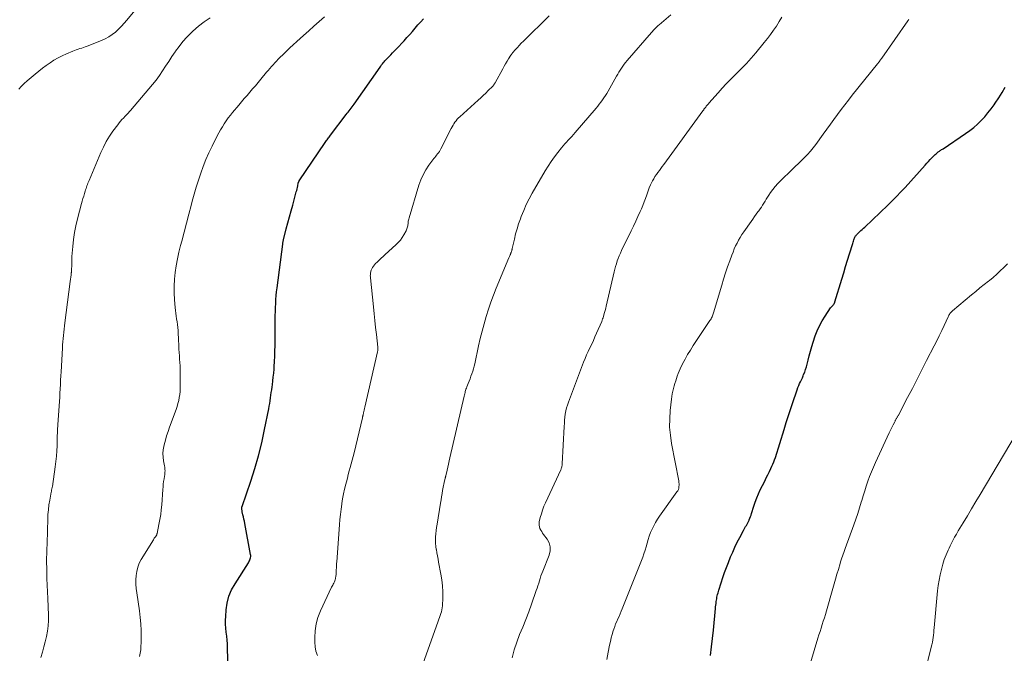
# Model space of a CAD drawing. Units: feet. Extents: x 1939996 to 1945043, y 539993 to 545006.
# Drawn here: x 1941211 to 1941417, y 540840 to 540973 of the extents above; entities that cross this region are included whole.
import ezdxf

# ---------------------------------------------------------------- set-up
doc = ezdxf.new("R2010")
doc.units = ezdxf.units.FT
doc.header["$LTSCALE"] = 100
doc.header["$MEASUREMENT"] = 0
doc.layers.add('CONTOUR INDEX', color=32, linetype='Continuous', lineweight=25)
doc.layers.add('CONTOUR INTERMEDIATE', color=40, linetype='Continuous', lineweight=15)

msp = doc.modelspace()

# ---------------------------------------------------------------- linework, layer by layer
at = {"layer": 'CONTOUR INDEX', "flags": 128}
for points, elevation in [([(1941254.8, 540836.35), (1941254.67, 540841.2), (1941254.63, 540842.03), (1941254.58, 540842.86), (1941254.49, 540843.68), (1941254.38, 540844.51), (1941254.28, 540845.33), (1941254.23, 540846.16), (1941254.22, 540846.98), (1941254.26, 540847.81), (1941254.36, 540849.14), (1941254.59, 540850.59), (1941254.95, 540852.01), (1941255.51, 540853.35), (1941256.21, 540854.64), (1941259.01, 540859.01), (1941259.13, 540859.21), (1941259.24, 540859.41), (1941259.33, 540859.63), (1941259.41, 540859.85), (1941259.47, 540860.07), (1941259.5, 540860.3), (1941259.5, 540860.53), (1941259.48, 540860.76), (1941258.25, 540867.25), (1941258.16, 540867.71), (1941258.07, 540868.16), (1941257.97, 540868.61), (1941257.88, 540869.06), (1941257.74, 540869.69), (1941257.71, 540869.83), (1941257.69, 540869.97), (1941257.67, 540870.11), (1941257.65, 540870.25), (1941257.62, 540870.5), (1941257.62, 540870.52), (1941257.62, 540870.54), (1941257.63, 540870.56), (1941257.63, 540870.58), (1941257.65, 540870.67), (1941257.66, 540870.69), (1941257.66, 540870.72), (1941257.67, 540870.74), (1941257.68, 540870.76), (1941259.5, 540876.07), (1941260.35, 540878.74), (1941261.13, 540881.42), (1941261.8, 540884.14), (1941262.4, 540886.87), (1941263.27, 540891.23), (1941263.37, 540891.8), (1941263.47, 540892.37), (1941263.56, 540892.93), (1941263.65, 540893.5), (1941263.72, 540894.08), (1941263.8, 540894.65), (1941263.88, 540895.22), (1941263.96, 540895.79), (1941264.02, 540896.26), (1941264.13, 540897.07), (1941264.22, 540897.88), (1941264.3, 540898.69), (1941264.37, 540899.5), (1941264.41, 540900.06), (1941264.47, 540901.15), (1941264.53, 540902.24), (1941264.56, 540903.33), (1941264.58, 540904.42), (1941264.62, 540909.95), (1941264.63, 540910.78), (1941264.65, 540911.6), (1941264.68, 540912.43), (1941264.72, 540913.25), (1941264.77, 540914.08), (1941264.83, 540914.9), (1941264.91, 540915.72), (1941265.01, 540916.54), (1941266.18, 540925.67), (1941266.19, 540925.78), (1941266.21, 540925.9), (1941266.23, 540926.02), (1941266.25, 540926.13), (1941266.27, 540926.25), (1941266.3, 540926.36), (1941266.32, 540926.48), (1941266.35, 540926.59), (1941266.93, 540928.87), (1941267.26, 540930.12), (1941267.59, 540931.37), (1941267.93, 540932.61), (1941268.27, 540933.86), (1941269.03, 540936.6), (1941269.12, 540936.92), (1941269.2, 540937.24), (1941269.27, 540937.56), (1941269.33, 540937.89), (1941269.43, 540938.4), (1941269.44, 540938.47), (1941269.46, 540938.53), (1941269.48, 540938.6), (1941269.5, 540938.66), (1941269.53, 540938.72), (1941269.56, 540938.78), (1941269.6, 540938.84), (1941269.63, 540938.9), (1941275.09, 540946.94), (1941275.23, 540947.13), (1941275.36, 540947.33), (1941275.5, 540947.52), (1941275.63, 540947.71), (1941275.77, 540947.9), (1941275.9, 540948.09), (1941276.04, 540948.28), (1941276.19, 540948.47), (1941279.48, 540952.77), (1941279.69, 540953.05), (1941279.89, 540953.32), (1941280.1, 540953.59), (1941280.31, 540953.86), (1941280.51, 540954.14), (1941280.71, 540954.41), (1941280.91, 540954.69), (1941281.11, 540954.97), (1941286.53, 540962.71), (1941286.7, 540962.94), (1941286.86, 540963.16), (1941287.03, 540963.38), (1941287.2, 540963.6), (1941287.38, 540963.81), (1941287.57, 540964.02), (1941287.75, 540964.23), (1941287.94, 540964.43), (1941288.37, 540964.87), (1941288.77, 540965.29), (1941289.17, 540965.71), (1941289.58, 540966.13), (1941289.98, 540966.55), (1941291.55, 540968.23), (1941292.15, 540968.88), (1941292.74, 540969.53), (1941293.32, 540970.19), (1941293.89, 540970.86), (1941294.47, 540971.53), (1941295.05, 540972.19), (1941295.65, 540972.84)], 1060), ([(1941355.63, 540839.65), (1941355.87, 540841.4), (1941356.07, 540843.16), (1941356.26, 540844.92), (1941356.68, 540849.45), (1941356.71, 540849.79), (1941356.75, 540850.13), (1941356.79, 540850.48), (1941356.83, 540850.82), (1941356.84, 540850.89), (1941356.88, 540851.2), (1941356.93, 540851.5), (1941356.99, 540851.8), (1941357.06, 540852.1), (1941357.13, 540852.4), (1941357.21, 540852.7), (1941357.29, 540853), (1941357.38, 540853.29), (1941357.87, 540854.85), (1941358.22, 540855.92), (1941358.59, 540856.98), (1941358.98, 540858.04), (1941359.39, 540859.09), (1941359.85, 540860.24), (1941360.29, 540861.27), (1941360.75, 540862.3), (1941361.24, 540863.32), (1941361.75, 540864.32), (1941362.51, 540865.76), (1941362.66, 540866.03), (1941362.81, 540866.31), (1941362.97, 540866.58), (1941363.13, 540866.84), (1941363.29, 540867.11), (1941363.44, 540867.39), (1941363.58, 540867.67), (1941363.7, 540867.95), (1941363.74, 540868.02), (1941363.87, 540868.35), (1941364, 540868.68), (1941364.11, 540869.01), (1941364.22, 540869.34), (1941364.69, 540870.85), (1941364.98, 540871.72), (1941365.3, 540872.58), (1941365.66, 540873.42), (1941366.05, 540874.25), (1941366.97, 540876.11), (1941367.3, 540876.77), (1941367.63, 540877.44), (1941367.95, 540878.11), (1941368.27, 540878.77), (1941368.49, 540879.23), (1941368.69, 540879.67), (1941368.88, 540880.12), (1941369.05, 540880.58), (1941369.2, 540881.04), (1941371.02, 540886.91), (1941371.48, 540888.38), (1941371.95, 540889.84), (1941372.42, 540891.3), (1941372.91, 540892.76), (1941373.6, 540894.8), (1941373.75, 540895.23), (1941373.91, 540895.66), (1941374.09, 540896.07), (1941374.27, 540896.49), (1941374.46, 540896.9), (1941374.65, 540897.32), (1941374.84, 540897.73), (1941375.02, 540898.15), (1941375.11, 540898.37), (1941375.33, 540898.91), (1941375.52, 540899.45), (1941375.69, 540900), (1941375.83, 540900.56), (1941376.03, 540901.37), (1941376.27, 540902.34), (1941376.53, 540903.3), (1941376.81, 540904.25), (1941377.12, 540905.19), (1941377.55, 540906.5), (1941377.96, 540907.57), (1941378.43, 540908.62), (1941378.98, 540909.62), (1941379.59, 540910.6), (1941380.76, 540912.32), (1941380.83, 540912.41), (1941380.9, 540912.5), (1941380.97, 540912.59), (1941381.05, 540912.67), (1941381.13, 540912.76), (1941381.2, 540912.84), (1941381.27, 540912.93), (1941381.34, 540913.02), (1941381.47, 540913.2), (1941381.5, 540913.25), (1941381.53, 540913.3), (1941381.56, 540913.35), (1941381.58, 540913.4), (1941381.6, 540913.45), (1941381.62, 540913.5), (1941381.64, 540913.56), (1941381.65, 540913.61), (1941383.08, 540918.33), (1941383.49, 540919.66), (1941383.89, 540920.99), (1941384.3, 540922.32), (1941384.71, 540923.65), (1941385.38, 540925.83), (1941385.46, 540926.07), (1941385.54, 540926.31), (1941385.62, 540926.55), (1941385.71, 540926.79), (1941385.78, 540926.96), (1941385.84, 540927.11), (1941385.91, 540927.25), (1941385.99, 540927.38), (1941386.08, 540927.5), (1941386.18, 540927.62), (1941386.28, 540927.74), (1941386.39, 540927.85), (1941386.5, 540927.96), (1941386.81, 540928.25), (1941387.08, 540928.5), (1941387.34, 540928.74), (1941387.61, 540929), (1941387.88, 540929.25), (1941392.71, 540933.83), (1941393.64, 540934.73), (1941394.56, 540935.65), (1941395.45, 540936.59), (1941396.32, 540937.54), (1941400.53, 540942.23), (1941400.88, 540942.6), (1941401.22, 540942.98), (1941401.57, 540943.35), (1941401.92, 540943.71), (1941402.34, 540944.15), (1941402.48, 540944.3), (1941402.63, 540944.44), (1941402.79, 540944.58), (1941402.94, 540944.71), (1941403.11, 540944.85), (1941403.24, 540944.96), (1941403.38, 540945.06), (1941403.53, 540945.16), (1941403.68, 540945.26), (1941403.82, 540945.36), (1941403.97, 540945.45), (1941404.12, 540945.55), (1941404.27, 540945.64), (1941408.99, 540948.82), (1941409.86, 540949.44), (1941410.69, 540950.09), (1941411.48, 540950.79), (1941412.25, 540951.53), (1941412.97, 540952.31), (1941413.66, 540953.12), (1941414.31, 540953.96), (1941414.93, 540954.82), (1941415.19, 540955.2), (1941415.9, 540956.29), (1941416.59, 540957.38), (1941417.24, 540958.5)], 1080)]:
    msp.add_lwpolyline(points, dxfattribs=dict(at, elevation=elevation))
at = {"layer": 'CONTOUR INTERMEDIATE', "flags": 128}
for points, elevation in [([(1941210.98, 540958.09), (1941211.53, 540958.69), (1941212.11, 540959.26), (1941212.72, 540959.81), (1941214.4, 540961.23), (1941215.16, 540961.86), (1941215.93, 540962.46), (1941216.72, 540963.05), (1941217.53, 540963.61), (1941218.36, 540964.14), (1941219.2, 540964.63), (1941220.08, 540965.07), (1941220.97, 540965.49), (1941222.28, 540966.05), (1941222.64, 540966.19), (1941223.02, 540966.33), (1941223.39, 540966.46), (1941223.77, 540966.58), (1941224.15, 540966.69), (1941224.53, 540966.81), (1941224.9, 540966.94), (1941225.28, 540967.08), (1941228.3, 540968.27), (1941229.08, 540968.63), (1941229.84, 540969.04), (1941230.54, 540969.52), (1941231.22, 540970.05), (1941231.86, 540970.64), (1941232.47, 540971.25), (1941233.06, 540971.88), (1941233.62, 540972.54), (1941244.87, 540986.22)], 1048), ([(1941215.63, 540839.23), (1941215.95, 540840.31), (1941216.25, 540841.4), (1941216.53, 540842.5), (1941216.79, 540843.6), (1941217, 540844.71), (1941217.14, 540845.83), (1941217.2, 540846.95), (1941217.19, 540848.08), (1941217.04, 540851.53), (1941216.98, 540852.93), (1941216.93, 540854.34), (1941216.89, 540855.74), (1941216.85, 540857.14), (1941216.84, 540857.99), (1941216.82, 540858.97), (1941216.82, 540859.95), (1941216.84, 540860.93), (1941216.88, 540861.91), (1941216.91, 540862.89), (1941216.95, 540863.88), (1941216.98, 540864.86), (1941217, 540865.84), (1941217.05, 540868.08), (1941217.1, 540869.09), (1941217.18, 540870.1), (1941217.3, 540871.11), (1941217.46, 540872.11), (1941217.78, 540873.81), (1941217.81, 540873.96), (1941217.84, 540874.1), (1941217.87, 540874.25), (1941217.91, 540874.39), (1941217.94, 540874.54), (1941217.98, 540874.69), (1941218, 540874.83), (1941218.03, 540874.98), (1941218.61, 540879.12), (1941218.75, 540880.22), (1941218.86, 540881.31), (1941218.94, 540882.41), (1941218.99, 540883.51), (1941219.03, 540884.99), (1941219.04, 540885.35), (1941219.05, 540885.72), (1941219.07, 540886.08), (1941219.08, 540886.45), (1941219.09, 540886.81), (1941219.11, 540887.17), (1941219.13, 540887.54), (1941219.16, 540887.9), (1941219.44, 540891.86), (1941219.5, 540892.75), (1941219.55, 540893.64), (1941219.6, 540894.53), (1941219.64, 540895.42), (1941219.69, 540896.31), (1941219.73, 540897.21), (1941219.78, 540898.1), (1941219.83, 540898.99), (1941220.12, 540903.93), (1941220.17, 540904.59), (1941220.22, 540905.26), (1941220.27, 540905.92), (1941220.34, 540906.58), (1941220.41, 540907.24), (1941220.48, 540907.9), (1941220.56, 540908.56), (1941220.64, 540909.22), (1941221.77, 540917.89), (1941221.83, 540918.34), (1941221.88, 540918.79), (1941221.93, 540919.24), (1941221.98, 540919.69), (1941221.99, 540919.77), (1941222.02, 540920.18), (1941222.05, 540920.59), (1941222.06, 540921), (1941222.07, 540921.41), (1941222.07, 540921.83), (1941222.08, 540922.24), (1941222.1, 540922.65), (1941222.12, 540923.07), (1941222.29, 540925.18), (1941222.44, 540926.65), (1941222.64, 540928.1), (1941222.93, 540929.54), (1941223.27, 540930.98), (1941224.12, 540934.15), (1941224.26, 540934.68), (1941224.41, 540935.21), (1941224.57, 540935.74), (1941224.73, 540936.26), (1941224.88, 540936.73), (1941224.97, 540937.02), (1941225.07, 540937.3), (1941225.16, 540937.59), (1941225.25, 540937.87), (1941225.35, 540938.16), (1941225.45, 540938.44), (1941225.56, 540938.72), (1941225.68, 540939), (1941228.13, 540944.82), (1941228.68, 540945.99), (1941229.27, 540947.13), (1941229.95, 540948.23), (1941230.68, 540949.3), (1941231.68, 540950.65), (1941231.96, 540951.02), (1941232.25, 540951.38), (1941232.55, 540951.72), (1941232.86, 540952.06), (1941233.22, 540952.43), (1941233.36, 540952.58), (1941233.5, 540952.73), (1941233.65, 540952.88), (1941233.79, 540953.03), (1941233.93, 540953.18), (1941234.07, 540953.33), (1941234.21, 540953.49), (1941234.35, 540953.64), (1941238.22, 540958.16), (1941238.97, 540959.07), (1941239.7, 540960.01), (1941240.39, 540960.97), (1941241.06, 540961.94), (1941241.71, 540962.94), (1941242.37, 540963.92), (1941243.02, 540964.91), (1941243.68, 540965.9), (1941243.77, 540966.03), (1941244.51, 540967.05), (1941245.29, 540968.04), (1941246.14, 540968.97), (1941247.03, 540969.87), (1941247.42, 540970.25), (1941248.58, 540971.26), (1941249.78, 540972.2), (1941251.05, 540973.04)], 1052), ([(1941236.26, 540839.38), (1941236.39, 540840.1), (1941236.49, 540840.82), (1941236.55, 540841.55), (1941236.59, 540842.28), (1941236.6, 540843.53), (1941236.59, 540844.88), (1941236.53, 540846.24), (1941236.41, 540847.59), (1941236.24, 540848.93), (1941235.67, 540852.71), (1941235.57, 540853.61), (1941235.5, 540854.51), (1941235.5, 540855.42), (1941235.53, 540856.32), (1941235.66, 540857.21), (1941235.87, 540858.07), (1941236.2, 540858.9), (1941236.61, 540859.69), (1941239.14, 540863.82), (1941239.24, 540863.97), (1941239.34, 540864.13), (1941239.45, 540864.28), (1941239.55, 540864.44), (1941239.69, 540864.63), (1941239.73, 540864.68), (1941239.76, 540864.74), (1941239.8, 540864.8), (1941239.83, 540864.87), (1941239.85, 540864.93), (1941239.87, 540864.99), (1941239.89, 540865.06), (1941239.91, 540865.13), (1941240.31, 540867.04), (1941240.5, 540868.06), (1941240.67, 540869.09), (1941240.79, 540870.12), (1941240.89, 540871.16), (1941241.11, 540874.33), (1941241.16, 540874.89), (1941241.22, 540875.46), (1941241.29, 540876.02), (1941241.38, 540876.57), (1941241.48, 540877.15), (1941241.52, 540877.42), (1941241.55, 540877.69), (1941241.57, 540877.96), (1941241.58, 540878.23), (1941241.57, 540878.5), (1941241.56, 540878.77), (1941241.52, 540879.04), (1941241.48, 540879.31), (1941241.27, 540880.31), (1941241.17, 540881.08), (1941241.13, 540881.85), (1941241.2, 540882.61), (1941241.33, 540883.37), (1941241.41, 540883.72), (1941241.65, 540884.64), (1941241.91, 540885.57), (1941242.2, 540886.48), (1941242.52, 540887.38), (1941243.9, 540891.11), (1941244.1, 540891.71), (1941244.28, 540892.32), (1941244.43, 540892.94), (1941244.56, 540893.56), (1941244.65, 540894.19), (1941244.72, 540894.82), (1941244.76, 540895.45), (1941244.77, 540896.09), (1941244.76, 540898.79), (1941244.74, 540899.49), (1941244.72, 540900.2), (1941244.68, 540900.9), (1941244.63, 540901.6), (1941244.57, 540902.3), (1941244.52, 540903), (1941244.48, 540903.7), (1941244.45, 540904.4), (1941244.43, 540904.77), (1941244.4, 540905.45), (1941244.37, 540906.12), (1941244.33, 540906.8), (1941244.3, 540907.48), (1941244.29, 540907.63), (1941244.25, 540908.23), (1941244.19, 540908.83), (1941244.1, 540909.42), (1941244, 540910.02), (1941243.9, 540910.61), (1941243.81, 540911.21), (1941243.74, 540911.81), (1941243.69, 540912.41), (1941243.57, 540914.05), (1941243.5, 540915.48), (1941243.5, 540916.9), (1941243.58, 540918.32), (1941243.71, 540919.74), (1941243.92, 540921.16), (1941244.17, 540922.57), (1941244.47, 540923.97), (1941244.81, 540925.36), (1941245.06, 540926.32), (1941245.55, 540928.19), (1941246.04, 540930.05), (1941246.54, 540931.92), (1941247.03, 540933.79), (1941247.26, 540934.65), (1941247.67, 540936.13), (1941248.1, 540937.6), (1941248.56, 540939.06), (1941249.05, 540940.51), (1941249.58, 540941.95), (1941250.14, 540943.37), (1941250.76, 540944.77), (1941251.42, 540946.15), (1941252.5, 540948.32), (1941252.84, 540948.97), (1941253.19, 540949.61), (1941253.57, 540950.24), (1941253.96, 540950.87), (1941254.37, 540951.48), (1941254.8, 540952.07), (1941255.24, 540952.66), (1941255.7, 540953.23), (1941257, 540954.78), (1941257.57, 540955.46), (1941258.14, 540956.13), (1941258.72, 540956.8), (1941259.3, 540957.47), (1941259.88, 540958.14), (1941260.46, 540958.81), (1941261.03, 540959.49), (1941261.6, 540960.17), (1941262.8, 540961.63), (1941263.13, 540962.03), (1941263.47, 540962.43), (1941263.82, 540962.82), (1941264.16, 540963.21), (1941264.52, 540963.59), (1941264.87, 540963.97), (1941265.24, 540964.35), (1941265.61, 540964.71), (1941266.27, 540965.36), (1941266.97, 540966.04), (1941267.68, 540966.72), (1941268.4, 540967.38), (1941269.13, 540968.04), (1941270.52, 540969.29), (1941271.62, 540970.28), (1941272.72, 540971.27), (1941273.83, 540972.25), (1941274.94, 540973.24)], 1056), ([(1941273.47, 540839.59), (1941273.14, 540840.5), (1941272.96, 540841.45), (1941272.88, 540842.43), (1941272.87, 540843.36), (1941272.95, 540844.81), (1941273.16, 540846.22), (1941273.56, 540847.6), (1941274.08, 540848.94), (1941276.41, 540853.9), (1941276.52, 540854.12), (1941276.64, 540854.34), (1941276.76, 540854.56), (1941276.88, 540854.78), (1941277, 540855), (1941277.09, 540855.23), (1941277.16, 540855.46), (1941277.21, 540855.71), (1941277.3, 540856.29), (1941277.33, 540856.46), (1941277.34, 540856.62), (1941277.35, 540856.78), (1941277.36, 540856.95), (1941277.36, 540857.11), (1941277.37, 540857.28), (1941277.38, 540857.44), (1941277.38, 540857.6), (1941277.4, 540857.92), (1941277.42, 540858.25), (1941277.44, 540858.57), (1941277.46, 540858.89), (1941277.49, 540859.22), (1941278.07, 540866.97), (1941278.16, 540868.06), (1941278.27, 540869.14), (1941278.4, 540870.22), (1941278.54, 540871.3), (1941278.56, 540871.4), (1941278.72, 540872.42), (1941278.91, 540873.44), (1941279.13, 540874.45), (1941279.37, 540875.45), (1941279.49, 540875.93), (1941279.7, 540876.69), (1941279.9, 540877.45), (1941280.11, 540878.22), (1941280.32, 540878.98), (1941280.52, 540879.74), (1941280.73, 540880.5), (1941280.92, 540881.27), (1941281.11, 540882.03), (1941282.86, 540889.37), (1941282.88, 540889.45), (1941282.9, 540889.52), (1941282.91, 540889.59), (1941282.93, 540889.67), (1941282.95, 540889.74), (1941282.96, 540889.81), (1941282.98, 540889.88), (1941282.99, 540889.96), (1941283.09, 540890.39), (1941283.15, 540890.68), (1941283.22, 540890.97), (1941283.28, 540891.26), (1941283.35, 540891.55), (1941286.01, 540903.13), (1941286.03, 540903.25), (1941286.05, 540903.38), (1941286.07, 540903.51), (1941286.08, 540903.63), (1941286.09, 540903.76), (1941286.09, 540903.89), (1941286.08, 540904.02), (1941286.07, 540904.15), (1941285.77, 540906.78), (1941285.61, 540908.23), (1941285.46, 540909.67), (1941285.3, 540911.12), (1941285.15, 540912.57), (1941284.53, 540918.62), (1941284.51, 540918.82), (1941284.5, 540919.03), (1941284.51, 540919.24), (1941284.52, 540919.44), (1941284.54, 540919.65), (1941284.58, 540919.85), (1941284.64, 540920.05), (1941284.71, 540920.24), (1941284.82, 540920.49), (1941284.98, 540920.79), (1941285.15, 540921.08), (1941285.36, 540921.35), (1941285.59, 540921.6), (1941285.93, 540921.93), (1941286.35, 540922.33), (1941286.77, 540922.73), (1941287.19, 540923.12), (1941287.62, 540923.51), (1941289.86, 540925.52), (1941290.35, 540926), (1941290.79, 540926.51), (1941291.18, 540927.07), (1941291.54, 540927.65), (1941291.98, 540928.48), (1941292.08, 540928.68), (1941292.16, 540928.88), (1941292.23, 540929.08), (1941292.28, 540929.29), (1941292.32, 540929.51), (1941292.35, 540929.73), (1941292.39, 540929.94), (1941292.41, 540930.16), (1941292.42, 540930.21), (1941292.45, 540930.45), (1941292.49, 540930.68), (1941292.55, 540930.92), (1941292.61, 540931.15), (1941294.67, 540937.99), (1941295.07, 540939.1), (1941295.54, 540940.17), (1941296.11, 540941.19), (1941296.76, 540942.17), (1941297.78, 540943.56), (1941297.97, 540943.82), (1941298.17, 540944.07), (1941298.36, 540944.32), (1941298.56, 540944.56), (1941298.76, 540944.81), (1941298.94, 540945.07), (1941299.11, 540945.34), (1941299.26, 540945.62), (1941301.44, 540949.87), (1941301.62, 540950.21), (1941301.81, 540950.54), (1941302, 540950.87), (1941302.21, 540951.19), (1941302.43, 540951.5), (1941302.66, 540951.8), (1941302.92, 540952.08), (1941303.19, 540952.34), (1941307.05, 540955.82), (1941307.58, 540956.3), (1941308.12, 540956.8), (1941308.64, 540957.29), (1941309.17, 540957.79), (1941310.03, 540958.63), (1941310.12, 540958.72), (1941310.2, 540958.81), (1941310.28, 540958.9), (1941310.36, 540959), (1941310.43, 540959.11), (1941310.5, 540959.21), (1941310.56, 540959.32), (1941310.62, 540959.43), (1941312.19, 540962.34), (1941312.49, 540962.88), (1941312.79, 540963.4), (1941313.1, 540963.93), (1941313.42, 540964.44), (1941313.92, 540965.24), (1941314, 540965.35), (1941314.08, 540965.47), (1941314.16, 540965.58), (1941314.25, 540965.68), (1941314.86, 540966.38), (1941315.26, 540966.82), (1941315.66, 540967.26), (1941316.08, 540967.7), (1941316.5, 540968.12), (1941321.88, 540973.46)], 1064), ([(1941293.76, 540832.89), (1941298.68, 540846.82), (1941298.82, 540847.21), (1941298.96, 540847.6), (1941299.1, 540847.99), (1941299.24, 540848.38), (1941299.36, 540848.78), (1941299.46, 540849.18), (1941299.53, 540849.58), (1941299.57, 540849.99), (1941299.65, 540851.68), (1941299.67, 540852.93), (1941299.63, 540854.18), (1941299.49, 540855.42), (1941299.28, 540856.65), (1941298.79, 540859.11), (1941298.66, 540859.78), (1941298.53, 540860.44), (1941298.42, 540861.11), (1941298.31, 540861.77), (1941298.3, 540861.8), (1941298.22, 540862.45), (1941298.16, 540863.11), (1941298.15, 540863.77), (1941298.16, 540864.44), (1941298.21, 540865.1), (1941298.27, 540865.76), (1941298.35, 540866.42), (1941298.45, 540867.07), (1941299.18, 540871.49), (1941299.29, 540872.15), (1941299.4, 540872.82), (1941299.52, 540873.49), (1941299.63, 540874.16), (1941299.76, 540874.83), (1941299.82, 540875.16), (1941299.88, 540875.49), (1941299.95, 540875.81), (1941300.02, 540876.13), (1941300.14, 540876.64), (1941300.16, 540876.71), (1941300.18, 540876.78), (1941300.19, 540876.85), (1941300.21, 540876.93), (1941300.23, 540877), (1941300.24, 540877.07), (1941300.26, 540877.14), (1941300.28, 540877.22), (1941300.54, 540878.37), (1941300.68, 540879.02), (1941300.83, 540879.66), (1941300.98, 540880.31), (1941301.13, 540880.96), (1941304.13, 540893.88), (1941304.19, 540894.12), (1941304.25, 540894.36), (1941304.31, 540894.61), (1941304.37, 540894.85), (1941304.44, 540895.08), (1941304.51, 540895.32), (1941304.59, 540895.56), (1941304.68, 540895.79), (1941304.96, 540896.51), (1941305.16, 540897.02), (1941305.36, 540897.53), (1941305.55, 540898.05), (1941305.74, 540898.56), (1941305.91, 540899.08), (1941306.07, 540899.61), (1941306.21, 540900.14), (1941306.34, 540900.67), (1941307.15, 540904.42), (1941307.5, 540905.96), (1941307.88, 540907.49), (1941308.29, 540909.02), (1941308.73, 540910.53), (1941309.2, 540912.04), (1941309.71, 540913.53), (1941310.27, 540915.01), (1941310.85, 540916.48), (1941313.49, 540922.81), (1941313.55, 540922.96), (1941313.62, 540923.12), (1941313.68, 540923.27), (1941313.75, 540923.43), (1941313.8, 540923.54), (1941313.84, 540923.64), (1941313.88, 540923.74), (1941313.92, 540923.84), (1941313.96, 540923.94), (1941314, 540924.05), (1941314.03, 540924.15), (1941314.06, 540924.25), (1941314.09, 540924.35), (1941314.11, 540924.46), (1941314.14, 540924.56), (1941314.16, 540924.66), (1941314.19, 540924.77), (1941314.62, 540926.74), (1941314.89, 540927.82), (1941315.18, 540928.89), (1941315.52, 540929.95), (1941315.89, 540931), (1941316.06, 540931.46), (1941316.57, 540932.72), (1941317.12, 540933.96), (1941317.73, 540935.17), (1941318.38, 540936.36), (1941321.07, 540941), (1941321.67, 540941.99), (1941322.31, 540942.97), (1941323, 540943.91), (1941323.71, 540944.83), (1941324.51, 540945.81), (1941324.85, 540946.22), (1941325.2, 540946.63), (1941325.55, 540947.03), (1941325.9, 540947.42), (1941326.26, 540947.82), (1941326.61, 540948.21), (1941326.96, 540948.61), (1941327.31, 540949.01), (1941331.7, 540954.14), (1941332.05, 540954.56), (1941332.39, 540954.98), (1941332.72, 540955.41), (1941333.04, 540955.85), (1941333.35, 540956.3), (1941333.66, 540956.75), (1941333.94, 540957.21), (1941334.22, 540957.68), (1941335.99, 540960.83), (1941336.23, 540961.25), (1941336.49, 540961.68), (1941336.75, 540962.09), (1941337.01, 540962.51), (1941337.29, 540962.91), (1941337.58, 540963.31), (1941337.88, 540963.7), (1941338.19, 540964.07), (1941343.29, 540969.97), (1941343.49, 540970.19), (1941343.68, 540970.4), (1941343.88, 540970.61), (1941344.08, 540970.81), (1941344.29, 540971.01), (1941344.5, 540971.21), (1941344.71, 540971.4), (1941344.93, 540971.59), (1941347.35, 540973.65)], 1068), ([(1941314.18, 540839.16), (1941314.59, 540840.81), (1941315.12, 540842.42), (1941315.73, 540844.01), (1941316.39, 540845.58), (1941317.03, 540847.16), (1941317.63, 540848.76), (1941318.22, 540850.37), (1941319.21, 540853.2), (1941319.39, 540853.71), (1941319.55, 540854.22), (1941319.71, 540854.73), (1941319.86, 540855.24), (1941320.02, 540855.75), (1941320.19, 540856.26), (1941320.37, 540856.76), (1941320.56, 540857.26), (1941321.9, 540860.64), (1941322.1, 540861.51), (1941322.12, 540862.36), (1941321.88, 540863.18), (1941321.46, 540863.97), (1941320.75, 540864.92), (1941320.54, 540865.22), (1941320.34, 540865.53), (1941320.15, 540865.85), (1941319.98, 540866.17), (1941319.86, 540866.51), (1941319.79, 540866.85), (1941319.78, 540867.2), (1941319.83, 540867.55), (1941320.05, 540868.46), (1941320.27, 540869.26), (1941320.52, 540870.05), (1941320.82, 540870.83), (1941321.14, 540871.59), (1941324.31, 540878.47), (1941324.38, 540878.62), (1941324.44, 540878.76), (1941324.49, 540878.91), (1941324.54, 540879.07), (1941324.58, 540879.22), (1941324.62, 540879.37), (1941324.64, 540879.53), (1941324.65, 540879.69), (1941325.04, 540887.55), (1941325.08, 540888.2), (1941325.13, 540888.84), (1941325.2, 540889.49), (1941325.27, 540890.13), (1941325.38, 540890.77), (1941325.52, 540891.4), (1941325.7, 540892.02), (1941325.91, 540892.63), (1941329.1, 540900.95), (1941329.41, 540901.72), (1941329.74, 540902.49), (1941330.08, 540903.25), (1941330.43, 540904.01), (1941330.79, 540904.77), (1941331.14, 540905.52), (1941331.48, 540906.29), (1941331.82, 540907.05), (1941332.88, 540909.5), (1941332.98, 540909.76), (1941333.08, 540910.02), (1941333.17, 540910.28), (1941333.25, 540910.55), (1941333.36, 540910.91), (1941333.48, 540911.35), (1941333.61, 540911.8), (1941333.72, 540912.25), (1941333.83, 540912.71), (1941335.48, 540919.89), (1941335.62, 540920.46), (1941335.77, 540921.03), (1941335.95, 540921.59), (1941336.13, 540922.15), (1941336.34, 540922.7), (1941336.56, 540923.25), (1941336.8, 540923.79), (1941337.05, 540924.32), (1941339.05, 540928.46), (1941339.53, 540929.46), (1941340, 540930.46), (1941340.47, 540931.47), (1941340.93, 540932.47), (1941341.2, 540933.07), (1941341.51, 540933.79), (1941341.8, 540934.51), (1941342.06, 540935.25), (1941342.31, 540935.99), (1941342.38, 540936.23), (1941342.59, 540936.86), (1941342.82, 540937.47), (1941343.09, 540938.07), (1941343.38, 540938.66), (1941343.5, 540938.89), (1941343.76, 540939.35), (1941344.03, 540939.8), (1941344.32, 540940.24), (1941344.62, 540940.67), (1941344.94, 540941.09), (1941345.25, 540941.51), (1941345.56, 540941.93), (1941345.87, 540942.36), (1941354.04, 540953.56), (1941354.09, 540953.64), (1941354.15, 540953.72), (1941354.21, 540953.8), (1941354.26, 540953.88), (1941354.32, 540953.96), (1941354.38, 540954.03), (1941354.44, 540954.11), (1941354.5, 540954.19), (1941354.63, 540954.35), (1941354.76, 540954.51), (1941354.89, 540954.66), (1941355.02, 540954.82), (1941355.14, 540954.97), (1941355.21, 540955.06), (1941355.38, 540955.26), (1941355.54, 540955.46), (1941355.71, 540955.65), (1941355.88, 540955.85), (1941357.21, 540957.36), (1941358.06, 540958.3), (1941358.92, 540959.22), (1941359.8, 540960.13), (1941360.7, 540961.02), (1941361.04, 540961.35), (1941362.09, 540962.41), (1941363.13, 540963.49), (1941364.13, 540964.6), (1941365.11, 540965.73), (1941366.87, 540967.83), (1941367.54, 540968.67), (1941368.2, 540969.53), (1941368.82, 540970.41), (1941369.42, 540971.31), (1941370, 540972.22), (1941370.56, 540973.14)], 1072), ([(1941333.94, 540838.8), (1941334.25, 540840.29), (1941334.55, 540841.77), (1941334.71, 540842.53), (1941334.89, 540843.28), (1941335.09, 540844.03), (1941335.31, 540844.77), (1941335.42, 540845.15), (1941335.6, 540845.7), (1941335.8, 540846.24), (1941336.02, 540846.76), (1941336.26, 540847.29), (1941336.51, 540847.81), (1941336.74, 540848.33), (1941336.97, 540848.86), (1941337.19, 540849.39), (1941341.46, 540860.18), (1941341.73, 540860.9), (1941341.98, 540861.64), (1941342.2, 540862.38), (1941342.4, 540863.13), (1941342.61, 540863.87), (1941342.84, 540864.61), (1941343.12, 540865.33), (1941343.42, 540866.04), (1941343.43, 540866.06), (1941343.78, 540866.76), (1941344.15, 540867.45), (1941344.57, 540868.11), (1941345, 540868.76), (1941348.63, 540873.84), (1941348.78, 540874.1), (1941348.91, 540874.36), (1941348.99, 540874.65), (1941349.04, 540874.94), (1941349.06, 540875.24), (1941349.06, 540875.54), (1941349.03, 540875.84), (1941348.99, 540876.14), (1941347.49, 540883.97), (1941347.24, 540885.69), (1941347.09, 540887.41), (1941347.1, 540889.15), (1941347.21, 540890.88), (1941347.46, 540893.23), (1941347.54, 540893.79), (1941347.63, 540894.35), (1941347.75, 540894.9), (1941347.9, 540895.45), (1941347.91, 540895.5), (1941348.06, 540896.02), (1941348.21, 540896.54), (1941348.37, 540897.06), (1941348.53, 540897.57), (1941348.69, 540898.09), (1941348.88, 540898.59), (1941349.09, 540899.09), (1941349.31, 540899.58), (1941349.81, 540900.61), (1941350.31, 540901.59), (1941350.85, 540902.57), (1941351.42, 540903.52), (1941352.01, 540904.45), (1941355.51, 540909.67), (1941355.63, 540909.86), (1941355.75, 540910.06), (1941355.86, 540910.26), (1941355.96, 540910.47), (1941356.05, 540910.68), (1941356.14, 540910.89), (1941356.22, 540911.1), (1941356.29, 540911.32), (1941357.99, 540917.09), (1941358.38, 540918.37), (1941358.79, 540919.64), (1941359.22, 540920.91), (1941359.66, 540922.17), (1941360.11, 540923.39), (1941360.35, 540924.03), (1941360.61, 540924.66), (1941360.89, 540925.29), (1941361.19, 540925.9), (1941361.51, 540926.51), (1941361.85, 540927.1), (1941362.21, 540927.68), (1941362.59, 540928.25), (1941364.11, 540930.41), (1941364.47, 540930.92), (1941364.83, 540931.43), (1941365.19, 540931.93), (1941365.56, 540932.43), (1941365.72, 540932.64), (1941366.01, 540933.03), (1941366.28, 540933.44), (1941366.54, 540933.85), (1941366.79, 540934.27), (1941367.04, 540934.69), (1941367.3, 540935.11), (1941367.56, 540935.52), (1941367.83, 540935.93), (1941368.19, 540936.46), (1941368.66, 540937.12), (1941369.16, 540937.76), (1941369.7, 540938.36), (1941370.27, 540938.94), (1941372.72, 540941.29), (1941373.36, 540941.91), (1941374.01, 540942.54), (1941374.65, 540943.17), (1941375.29, 540943.81), (1941375.92, 540944.46), (1941376.52, 540945.12), (1941377.09, 540945.82), (1941377.63, 540946.53), (1941379.21, 540948.7), (1941379.96, 540949.72), (1941380.71, 540950.75), (1941381.45, 540951.77), (1941382.2, 540952.79), (1941382.96, 540953.81), (1941383.72, 540954.82), (1941384.5, 540955.82), (1941385.28, 540956.81), (1941390.56, 540963.41), (1941390.67, 540963.56), (1941390.79, 540963.7), (1941390.9, 540963.85), (1941391.01, 540964), (1941391.13, 540964.14), (1941391.24, 540964.29), (1941391.34, 540964.44), (1941391.45, 540964.6), (1941396.92, 540972.4), (1941397.09, 540972.65)], 1076), ([(1941376.52, 540838.08), (1941378.1, 540843.21), (1941378.32, 540843.93), (1941378.55, 540844.64), (1941378.77, 540845.36), (1941379, 540846.07), (1941379.22, 540846.79), (1941379.44, 540847.5), (1941379.66, 540848.22), (1941379.87, 540848.94), (1941381.2, 540853.6), (1941381.49, 540854.61), (1941381.79, 540855.61), (1941382.08, 540856.62), (1941382.38, 540857.62), (1941382.73, 540858.83), (1941382.85, 540859.23), (1941382.98, 540859.62), (1941383.11, 540860.02), (1941383.24, 540860.41), (1941383.38, 540860.8), (1941383.52, 540861.2), (1941383.65, 540861.59), (1941383.8, 540861.98), (1941385.6, 540866.98), (1941386.01, 540868.15), (1941386.41, 540869.33), (1941386.79, 540870.51), (1941387.16, 540871.69), (1941387.26, 540872.04), (1941387.57, 540873.05), (1941387.89, 540874.06), (1941388.22, 540875.06), (1941388.55, 540876.07), (1941388.91, 540877.06), (1941389.28, 540878.05), (1941389.69, 540879.02), (1941390.12, 540879.99), (1941392.99, 540886.19), (1941393.19, 540886.62), (1941393.4, 540887.05), (1941393.62, 540887.48), (1941393.83, 540887.9), (1941394.15, 540888.51), (1941394.22, 540888.63), (1941394.28, 540888.75), (1941394.35, 540888.87), (1941394.42, 540888.98), (1941394.48, 540889.1), (1941394.55, 540889.22), (1941394.62, 540889.33), (1941394.69, 540889.45), (1941394.75, 540889.56), (1941394.82, 540889.68), (1941394.88, 540889.8), (1941394.94, 540889.91), (1941396.83, 540893.56), (1941397.84, 540895.5), (1941398.84, 540897.44), (1941399.84, 540899.38), (1941400.83, 540901.32), (1941402.4, 540904.38), (1941402.93, 540905.44), (1941403.46, 540906.51), (1941403.98, 540907.58), (1941404.49, 540908.66), (1941405.33, 540910.47), (1941405.41, 540910.64), (1941405.5, 540910.81), (1941405.6, 540910.98), (1941405.7, 540911.14), (1941405.81, 540911.3), (1941405.93, 540911.44), (1941406.07, 540911.58), (1941406.21, 540911.71), (1941410.23, 540915.07), (1941411.1, 540915.79), (1941411.98, 540916.51), (1941412.86, 540917.22), (1941413.75, 540917.93), (1941413.95, 540918.08), (1941414.73, 540918.72), (1941415.49, 540919.38), (1941416.24, 540920.06), (1941416.96, 540920.76), (1941417.73, 540921.53)], 1084), ([(1941400.47, 540835.92), (1941401.81, 540841.39), (1941401.93, 540841.88), (1941402.03, 540842.38), (1941402.12, 540842.88), (1941402.19, 540843.39), (1941402.26, 540843.89), (1941402.32, 540844.4), (1941402.37, 540844.91), (1941402.42, 540845.41), (1941403.13, 540853.18), (1941403.25, 540854.29), (1941403.42, 540855.4), (1941403.65, 540856.49), (1941403.91, 540857.58), (1941404.23, 540858.75), (1941404.37, 540859.24), (1941404.52, 540859.73), (1941404.7, 540860.21), (1941404.89, 540860.69), (1941405.09, 540861.16), (1941405.3, 540861.63), (1941405.52, 540862.1), (1941405.75, 540862.56), (1941405.98, 540863), (1941406.33, 540863.68), (1941406.69, 540864.35), (1941407.07, 540865.01), (1941407.45, 540865.67), (1941408.46, 540867.35), (1941409.35, 540868.84), (1941410.24, 540870.33), (1941411.13, 540871.82), (1941412.02, 540873.32), (1941420.66, 540887.9)], 1088)]:
    msp.add_lwpolyline(points, dxfattribs=dict(at, elevation=elevation))

doc.saveas('drawing.dxf')
